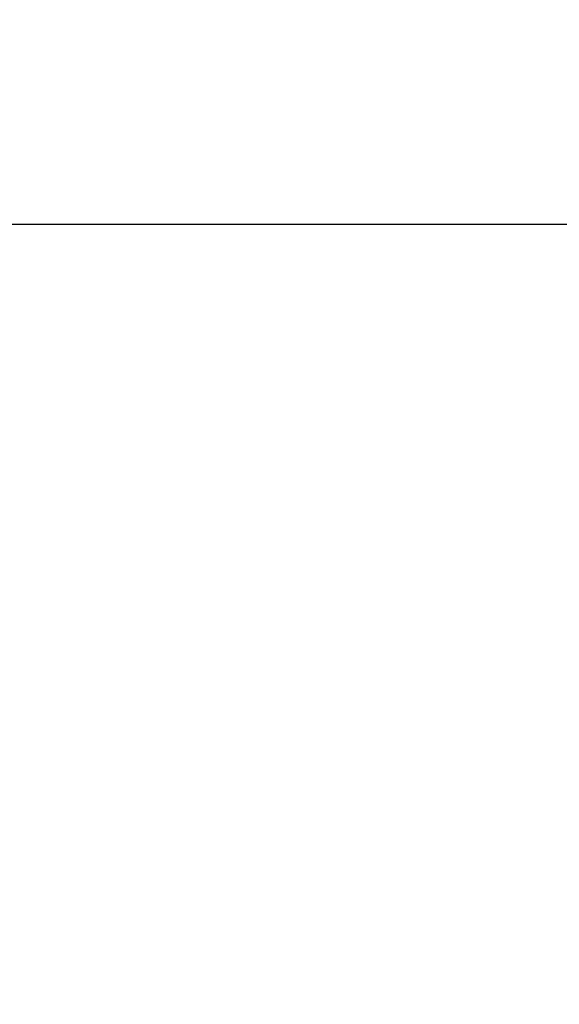
# Model space of a CAD drawing. Units: millimetres. Extents: x 77143 to 134015, y 12742 to 33349.
# Drawn here: x 83627 to 84761, y 15993 to 18063 of the extents above; entities that cross this region are included whole.
import ezdxf

# ---------------------------------------------------------------- set-up
doc = ezdxf.new("R2010")
doc.units = ezdxf.units.MM
doc.styles.get("Standard").update_dxf_attribs({"font": 'arial.ttf'})
doc.dimstyles.new('asd', dxfattribs={"dimtxt": 300, "dimasz": 100, "dimexe": 1.25, "dimexo": 0.625, "dimgap": 80, "dimtad": 1, "dimdec": 0, "dimlfac": 0.1, "dimrnd": 5, "dimtxsty": 'Standard', "dimcen": 0, "dimadec": 0, "dimazin": 0, "dimtfac": 1, "dimtdec": 0, "dimtmove": 2, "dimatfit": 3, "dimfxl": 1, "dimarcsym": 0})

# ---------------------------------------------------------------- blocks, each defined once
blk = doc.blocks.new('*D14')
at = {"color": 0, "lineweight": -2, "transparency": 16777216}
for p, q in [((77865.9, 13049.3), (77865.9, 17633.9)), ((77965.9, 17632.6), (87983.8, 17632.6)), ((88083.8, 13049.3), (88083.8, 17633.9))]:
    blk.add_line(p, q, dxfattribs=at)
at = {"color": 0, "transparency": 16777216}
for points in [[(77965.9, 17649.3), (77965.9, 17615.9), (77865.9, 17632.6)], [(87983.8, 17649.3), (87983.8, 17615.9), (88083.8, 17632.6)]]:
    blk.add_solid(points, dxfattribs=at)
at = {"layer": 'Defpoints', "color": 0, "transparency": 16777216}
for p in [(88083.8, 17632.6), (77865.9, 13048.7), (88083.8, 13048.7)]:
    blk.add_point(p, dxfattribs=at)
at = {"color": 0, "transparency": 16777216, "insert": (82974.8, 17865.8), "char_height": 300, "attachment_point": 5}
blk.add_mtext('1020', dxfattribs=at)

msp = doc.modelspace()

# ---------------------------------------------------------------- dimensions: what is measured, and where the dimension line sits
dim = msp.add_linear_dim(base=(88083.8, 17632.6), p1=(77865.9, 13048.7), p2=(88083.8, 13048.7), dimstyle='asd')
dim.commit()
dim.dimension.update_dxf_attribs({"geometry": '*D14', "text_midpoint": (82974.8, 17865.8)})

doc.saveas('drawing.dxf')
